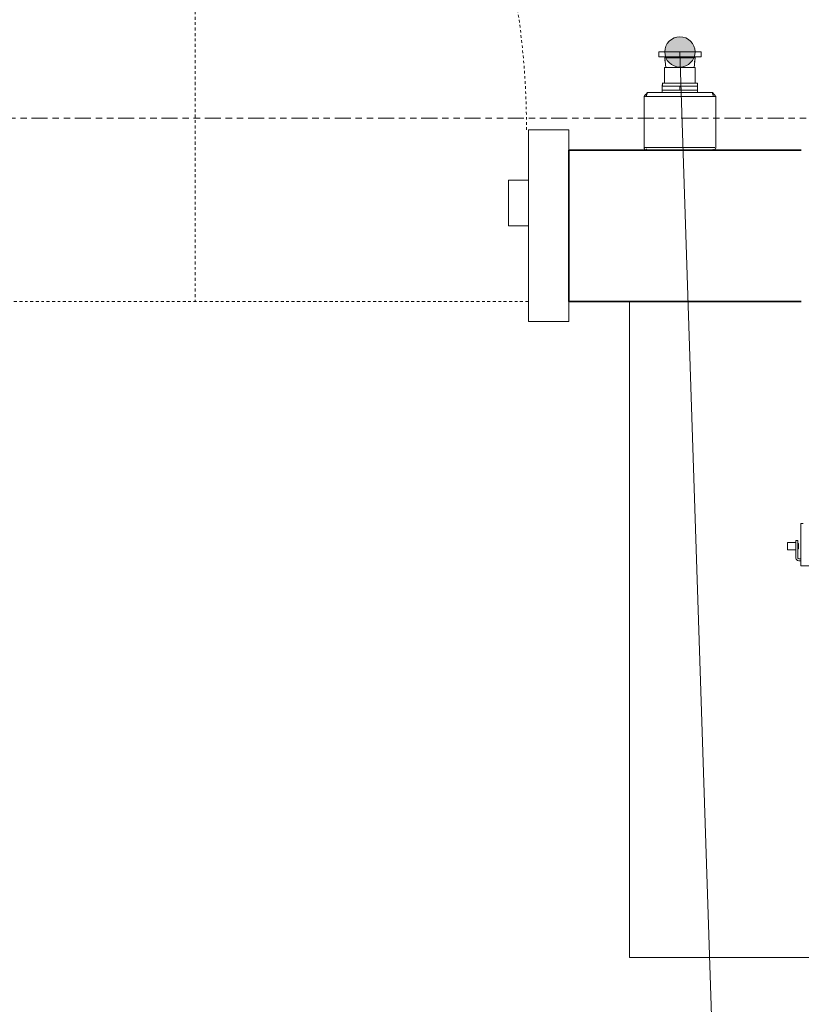
# Model space of a CAD drawing. Units: inches. Extents: x 102 to 679, y 83 to 754.
# Drawn here: x 404 to 434, y 441 to 479 of the extents above; entities that cross this region are included whole.
import ezdxf

# ---------------------------------------------------------------- set-up
doc = ezdxf.new("R2010")
doc.units = ezdxf.units.IN
doc.header["$MEASUREMENT"] = 0
for name, pattern in [('Dash', [0.137795, 0.07874, -0.059055]), ('dash-dash-dot', [0.413386, 0.11811, -0.059055, 0.11811, -0.059055, 0, -0.059055]), ('Double dash', [1.6875, 0.625, -0.1875, 0.25, -0.1875, 0.25, -0.1875]), ('Hidden', [0.15748, 0.07874, -0.07874])]:
    doc.linetypes.add(name, pattern=pattern)
for name, color, linetype, lineweight in [('A-AREA', 32, 'dash-dash-dot', 13), ('A-DETL-GENF-HDLN', 1, 'Hidden', 9), ('A-DOOR', 31, 'Continuous', 18), ('A-WALL', 113, 'Continuous', 18), ('G-ANNO-SYMB', 111, 'Continuous', 9), ('Q-SPCQ', 91, 'Continuous', 13), ('Q-SPCQ-IDEN', 132, 'Continuous', 13)]:
    doc.layers.add(name, color=color, linetype=linetype, lineweight=lineweight)

# ---------------------------------------------------------------- blocks, each defined once
blk = doc.blocks.new('PHI_900_SingleDoor - 800x2300-3689702-Layout_Multiple_DO0_PlanFFL01')
at = {"layer": 'A-DETL-GENF-HDLN'}
blk.add_arc((-15.669, 3.74), 31.339, 360, 90, dxfattribs=at)
at = {"layer": 'A-DOOR'}
for p, q in [((15.748, -3.74), (15.748, 3.74)), ((15.748, 3.74), (17.323, 3.74)), ((17.323, 3.74), (17.323, 2.953)), ((14.961, 0), (14.961, 1.772)), ((14.961, 1.772), (15.748, 1.772)), ((15.748, 1.772), (15.748, 0)), ((15.748, 0), (14.961, 0)), ((17.323, -2.953), (17.323, -3.74)), ((17.323, -3.74), (15.748, -3.74))]:
    blk.add_line(p, q, dxfattribs=at)
blk = doc.blocks.new('PHI_R_15_68_900_C110_712_ElevaWorkspotWithElevaMonitorDIDIC90 - Large Detector_Small Detector_Panel Protector_Handle for Large Detector-3753263-Layout_Multiple_DO0_PlanFFL01')
at = {"layer": 'Q-SPCQ', "color": 34, "lineweight": 9}
for p, q in [((-29.528, -12.795), (-29.528, 12.795)), ((-22.847, 4.131), (-22.847, 2.486)), ((-22.847, 4.131), (-22.758, 4.131)), ((-22.967, 3.469), (-23.044, 3.469)), ((-23.044, 3.469), (-23.044, 2.789)), ((-22.967, 2.789), (-22.967, 3.469)), ((-23.044, 3.389), (-23.367, 3.389)), ((-23.367, 3.113), (-23.367, 3.389)), ((-23.367, 3.113), (-23.044, 3.113)), ((-22.946, 3.359), (-22.957, 3.359)), ((-22.957, 3.359), (-22.957, 3.143)), ((-22.957, 3.143), (-22.946, 3.143)), ((-22.946, 3.143), (-22.946, 3.359)), ((-22.946, 3.359), (-22.946, 3.143)), ((-22.847, 2.763), (-22.934, 2.763)), ((-22.934, 2.686), (-22.847, 2.686)), ((-22.141, 2.486), (-22.847, 2.486)), ((29.528, -12.795), (-29.528, -12.795))]:
    blk.add_line(p, q, dxfattribs=at)
for centre, radius, start, end in [((-22.937, 2.793), 0.108, 182.1993, 271.3541), ((-22.934, 2.797), 0.0341, 192.5631, 270.1059)]:
    blk.add_arc(centre, radius, start, end, dxfattribs=at)
blk = doc.blocks.new('PHI_HIPScode_999_Emergency_PowerOffSwitch - Std-3593456-Layout_Multiple_DO0_PlanFFL01')
at = {"layer": 'Q-SPCQ', "color": 34, "lineweight": 9}
for p, q in [((-1.398, 1.024), (-1.398, -0.96)), ((-1.398, 1.024), (-1.382, 1.024)), ((-1.363, 1.024), (-1.28, 1.024)), ((-1.299, 1.122), (-1.299, 1.089)), ((-1.28, 1.024), (1.28, 1.024)), ((-1.28, 1.024), (1.28, 1.024)), ((1.28, 1.024), (1.363, 1.024)), ((1.299, 1.077), (1.299, 1.122)), ((1.382, 1.024), (1.398, 1.024)), ((1.398, -0.96), (1.398, 1.024)), ((-1.398, -0.96), (-1.265, -1.122)), ((-1.314, -0.96), (-1.394, -0.96)), ((1.314, -0.96), (-1.314, -0.96)), ((-1.314, -0.96), (-1.259, -1.122)), ((1.28, -0.96), (-1.28, -0.96)), ((1.265, -1.122), (-1.265, -1.122)), ((-1.259, -1.122), (1.259, -1.122)), ((-0.689, -1.122), (-0.689, -1.208)), ((0.689, -1.208), (0.689, -1.122)), ((1.314, -0.96), (1.259, -1.122)), ((1.398, -0.96), (1.265, -1.122)), ((1.394, -0.96), (1.339, -0.96)), ((-0.689, -1.208), (-0.487, -1.208)), ((-0.689, -1.208), (-0.689, -1.367)), ((0, -1.367), (-0.689, -1.367)), ((-0.68, -1.367), (-0.68, -1.487)), ((-0.68, -1.487), (0.68, -1.487)), ((-0.594, -1.487), (-0.594, -2.102)), ((-0.151, -1.208), (-0.487, -1.208)), ((-0.151, -1.208), (0, -1.208)), ((0, -1.208), (0.151, -1.208)), ((0, -1.367), (0, -1.208)), ((0.689, -1.367), (0, -1.367)), ((0.487, -1.208), (0.151, -1.208)), ((0.487, -1.208), (0.689, -1.208)), ((0.594, -2.102), (0.594, -1.487)), ((0.68, -1.487), (0.68, -1.367)), ((0.689, -1.208), (0.689, -1.367)), ((-0.594, -2.102), (0.594, -2.102)), ((-0.554, -2.102), (-0.593, -2.474)), ((0.593, -2.474), (0.554, -2.102)), ((-0.823, -2.513), (-0.823, -2.704)), ((-0.823, -2.513), (0.823, -2.513)), ((-0.593, -2.474), (-0.593, -2.513)), ((-0.593, -2.474), (0.593, -2.474)), ((0.593, -2.513), (0.593, -2.474)), ((0.823, -2.704), (0.823, -2.513)), ((-0.823, -2.704), (0.823, -2.704))]:
    blk.add_line(p, q, dxfattribs=at)
at = {"layer": 'Q-SPCQ', "linetype": 'Dash', "lineweight": 9}
for p, q in [((-1.398, 1.022), (-1.398, -0.96)), ((1.398, 1.022), (1.398, -0.96)), ((-1.398, -0.96), (-1.265, -1.122)), ((-1.265, -1.122), (-0.689, -1.122)), ((-0.689, -1.122), (-0.689, -1.487)), ((0.689, -1.122), (0.689, -1.487)), ((1.265, -1.122), (0.689, -1.122)), ((1.398, -0.96), (1.265, -1.122)), ((-0.689, -1.487), (-0.594, -1.487)), ((-0.594, -1.487), (-0.594, -2.102)), ((0.594, -1.487), (0.594, -2.102)), ((0.689, -1.487), (0.594, -1.487)), ((-0.594, -2.102), (-0.554, -2.102)), ((-0.554, -2.102), (-0.593, -2.474)), ((0.554, -2.102), (0.593, -2.474)), ((0.594, -2.102), (0.554, -2.102)), ((-0.823, -2.513), (-0.823, -2.704)), ((-0.593, -2.513), (-0.823, -2.513)), ((-0.593, -2.474), (-0.593, -2.513)), ((0.593, -2.474), (0.593, -2.513)), ((0.593, -2.513), (0.823, -2.513)), ((0.823, -2.513), (0.823, -2.704)), ((-0.823, -2.704), (0, -2.704)), ((0.823, -2.704), (0, -2.704))]:
    blk.add_line(p, q, dxfattribs=at)
at = {"layer": 'Q-SPCQ', "color": 34, "lineweight": 9, "flags": 128}
for points in [[(-1.398, 1.024), (-1.398, 1.028), (-1.397, 1.031), (-1.397, 1.035), (-1.396, 1.039), (-1.396, 1.043), (-1.395, 1.047), (-1.394, 1.051), (-1.393, 1.055), (-1.391, 1.058), (-1.39, 1.062), (-1.388, 1.066), (-1.387, 1.069)], [(-1.38, 1.079), (-1.378, 1.082), (-1.376, 1.086), (-1.373, 1.089), (-1.371, 1.091), (-1.368, 1.094), (-1.365, 1.097), (-1.362, 1.099), (-1.359, 1.102), (-1.356, 1.104), (-1.352, 1.106), (-1.349, 1.109), (-1.346, 1.11), (-1.342, 1.112), (-1.339, 1.114), (-1.335, 1.115), (-1.331, 1.117), (-1.327, 1.118), (-1.324, 1.119), (-1.32, 1.12), (-1.316, 1.121), (-1.312, 1.121), (-1.308, 1.122), (-1.304, 1.122), (-1.3, 1.122)], [(1.303, 1.122), (1.307, 1.122), (1.311, 1.121), (1.315, 1.121), (1.319, 1.12), (1.323, 1.119), (1.326, 1.118), (1.33, 1.117), (1.334, 1.116), (1.338, 1.114), (1.341, 1.113), (1.345, 1.111), (1.348, 1.109), (1.351, 1.107), (1.355, 1.105), (1.358, 1.103), (1.361, 1.1), (1.364, 1.098), (1.367, 1.095)], [(1.386, 1.07), (1.388, 1.067), (1.389, 1.063), (1.391, 1.059), (1.392, 1.056), (1.394, 1.052), (1.395, 1.048), (1.395, 1.044), (1.396, 1.04), (1.397, 1.036), (1.397, 1.033), (1.398, 1.029), (1.398, 1.025)]]:
    blk.add_lwpolyline(points, dxfattribs=at)
at = {"layer": 'Q-SPCQ', "linetype": 'Dash', "lineweight": 9}
for centre, start, end in [((-1.298, 1.022), 90.7862, 180), ((1.298, 1.022), 0, 89.2138)]:
    blk.add_arc(centre, 0.0998, start, end, dxfattribs=at)

msp = doc.modelspace()

# ---------------------------------------------------------------- hatches: boundary and pattern name
at = {"layer": 'Q-SPCQ-IDEN'}
h = msp.add_hatch(color=256, dxfattribs=at)
edge = h.paths.add_edge_path(flags=0)
edge.add_arc((429.6491, 478.0388), 0.5906, 0, 360)

# ---------------------------------------------------------------- linework, layer by layer
at = {"layer": 'A-AREA'}
for p, q in [((410.7585, 533.0709), (410.7585, 468.3071)), ((423.7506, 468.3071), (392.2546, 468.3071))]:
    msp.add_line(p, q, dxfattribs=at)
at = {"layer": 'A-WALL', "lineweight": 35}
for p, q in [((425.3254, 474.2126), (434.3805, 474.2126)), ((425.3254, 468.3071), (425.3254, 474.2126)), ((425.3254, 468.3071), (434.3805, 468.3071))]:
    msp.add_line(p, q, dxfattribs=at)
at = {"layer": 'G-ANNO-SYMB', "linetype": 'Double dash', "lineweight": 13}
msp.add_line((306.508, 475.448), (562.2911, 475.448), dxfattribs=at)
at = {"layer": 'Q-SPCQ-IDEN'}
msp.add_line((429.6491, 478.0388), (433.1479, 371.1545), dxfattribs=at)
msp.add_circle((429.6491, 478.0388), 0.5906, dxfattribs=at)

# ---------------------------------------------------------------- block references
at = {"layer": 'A-DOOR'}
msp.add_blockref('PHI_900_SingleDoor - 800x2300-3689702-Layout_Multiple_DO0_PlanFFL01', (408.0026, 471.2598), dxfattribs=at)
at = {"layer": 'Q-SPCQ', "rotation": 180}
msp.add_blockref('PHI_HIPScode_999_Emergency_PowerOffSwitch - Std-3593456-Layout_Multiple_DO0_PlanFFL01', (429.6491, 475.3346), dxfattribs=at)
at = {"layer": 'Q-SPCQ'}
msp.add_blockref('PHI_R_15_68_900_C110_712_ElevaWorkspotWithElevaMonitorDIDIC90 - Large Detector_Small Detector_Panel Protector_Handle for Large Detector-3753263-Layout_Multiple_DO0_PlanFFL01', (457.2151, 455.5118), dxfattribs=at)

doc.saveas('drawing.dxf')
